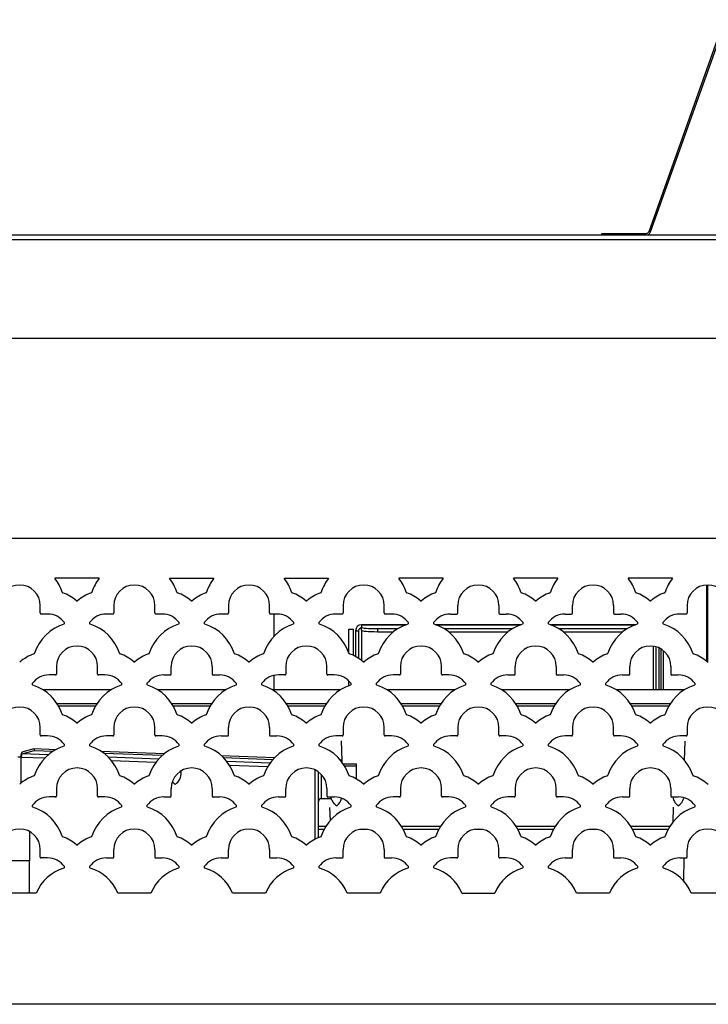
# Model space of a CAD drawing. Units: inches. Extents: x 0.82 to 8.18, y 1.68 to 9.82.
# Drawn here: x 4.5 to 6.67, y 6.72 to 9.81 of the extents above; entities that cross this region are included whole.
import ezdxf

# ---------------------------------------------------------------- set-up
doc = ezdxf.new("R2010")
doc.units = ezdxf.units.IN
doc.header["$MEASUREMENT"] = 0
for name, color, linetype in [('C__USERS_JLEBEAU', 7, 'Continuous'), ('Default', 7, 'Continuous'), ('PL72177', 7, 'Continuous'), ('PL72320', 7, 'Continuous'), ('PL72322', 7, 'Continuous')]:
    doc.layers.add(name, color=color, linetype=linetype)

# ---------------------------------------------------------------- blocks, each defined once
blk = doc.blocks.new('SE')
at = {"layer": 'C__USERS_JLEBEAU', "color": 7, "linetype": 'Continuous'}
for p, q in [((1.2883, 9.138), (7.7117, 9.138)), ((7.7117, 9.1226), (1.2883, 9.1226)), ((6.6613, 7.796), (6.6613, 8.0369)), ((6.6644, 7.7951), (6.6644, 8.037)), ((5.3, 7.8765), (5.3, 7.9458)), ((5.5354, 7.898), (5.55, 7.898)), ((5.5354, 7.8216), (5.5354, 7.898)), ((5.55, 7.8151), (5.55, 7.898)), ((5.5752, 7.912), (5.7152, 7.912)), ((5.715, 7.912), (5.5752, 7.912)), ((5.5752, 7.912), (5.5752, 7.9042)), ((5.5752, 7.912), (5.5752, 7.912)), ((5.5752, 7.8946), (5.5752, 7.9042)), ((5.6252, 7.8998), (5.6895, 7.8998)), ((5.6252, 7.8998), (5.6252, 7.8902)), ((5.809, 7.912), (6.0758, 7.912)), ((6.0756, 7.912), (5.8092, 7.912)), ((5.8347, 7.8998), (6.0501, 7.8998)), ((6.1696, 7.912), (6.4364, 7.912)), ((6.4362, 7.912), (6.1698, 7.912)), ((6.1953, 7.8998), (6.4107, 7.8998)), ((5.5562, 7.893), (5.5562, 7.812)), ((5.5562, 7.893), (5.5658, 7.893)), ((5.5658, 7.893), (5.5658, 7.8062)), ((5.5752, 7.8946), (5.5752, 7.7995)), ((5.6252, 7.8902), (5.6757, 7.8902)), ((5.8485, 7.8902), (6.0363, 7.8902)), ((6.2091, 7.8902), (6.3969, 7.8902)), ((6.4926, 7.8445), (6.4926, 7.7074)), ((6.502, 7.7074), (6.502, 7.8424)), ((6.5116, 7.7074), (6.5116, 7.8387)), ((6.5178, 7.7074), (6.5178, 7.8352)), ((6.525, 7.7074), (6.525, 7.83)), ((5.3, 7.7074), (5.3, 7.7525)), ((5.5354, 7.7204), (5.5354, 7.7348)), ((4.787, 7.7074), (4.5736, 7.7074)), ((5.1476, 7.7074), (4.9342, 7.7074)), ((5.5082, 7.7074), (5.2948, 7.7074)), ((5.8688, 7.7074), (5.6554, 7.7074)), ((6.2294, 7.7074), (6.016, 7.7074)), ((6.59, 7.7074), (6.3766, 7.7074)), ((4.7426, 7.6635), (4.618, 7.6635)), ((4.7379, 7.6557), (4.6227, 7.6557)), ((5.1032, 7.6635), (4.9786, 7.6635)), ((5.0985, 7.6557), (4.9833, 7.6557)), ((5.4638, 7.6635), (5.3392, 7.6635)), ((5.4591, 7.6557), (5.3439, 7.6557)), ((5.8244, 7.6635), (5.6998, 7.6635)), ((5.8197, 7.6557), (5.7045, 7.6557)), ((6.185, 7.6635), (6.0604, 7.6635)), ((6.1803, 7.6557), (6.0651, 7.6557)), ((6.5456, 7.6635), (6.421, 7.6635)), ((6.5409, 7.6557), (6.4257, 7.6557)), ((5.5146, 7.4852), (5.5124, 7.5474)), ((6.5912, 7.4856), (6.5933, 7.546)), ((4.5051, 7.4146), (4.5051, 7.4958)), ((4.5051, 7.4958), (4.5789, 7.493)), ((4.5083, 7.512), (4.5458, 7.5228)), ((4.5083, 7.506), (4.5458, 7.5168)), ((4.5895, 7.5029), (4.5083, 7.506)), ((4.5458, 7.5228), (4.6148, 7.5201)), ((4.5458, 7.5228), (4.5458, 7.5168)), ((4.5458, 7.5168), (4.6051, 7.5145)), ((4.755, 7.5148), (4.9553, 7.5072)), ((4.7642, 7.5085), (4.9484, 7.5015)), ((4.9366, 7.4897), (4.779, 7.4957)), ((5.1347, 7.5004), (5.3012, 7.494)), ((5.1411, 7.4942), (5.2959, 7.4883)), ((4.7887, 7.485), (4.9284, 7.4797)), ((5.2866, 7.4764), (5.152, 7.4815)), ((5.1594, 7.4709), (5.2802, 7.4663)), ((5.5177, 7.4744), (5.5585, 7.4744)), ((5.5215, 7.4684), (5.5585, 7.4684)), ((5.5585, 7.4744), (5.5585, 7.4684)), ((5.5585, 7.4684), (5.5585, 7.427)), ((5.0083, 7.4472), (5.0083, 7.4527)), ((5.4294, 7.2377), (5.4294, 7.4552)), ((5.4395, 7.2424), (5.4395, 7.4491)), ((5.4489, 7.365), (5.4489, 7.4409)), ((5.48, 7.365), (5.4489, 7.365)), ((5.5149, 7.365), (5.5121, 7.365)), ((5.4745, 7.337), (5.4759, 7.2961)), ((6.5553, 7.3383), (6.5537, 7.2912)), ((5.4627, 7.278), (5.4395, 7.278)), ((5.8233, 7.278), (5.7009, 7.278)), ((6.1839, 7.278), (6.0615, 7.278)), ((6.5445, 7.278), (6.4221, 7.278)), ((4.5313, 7.2616), (4.5313, 7.1695)), ((5.4395, 7.2687), (5.4574, 7.2687)), ((5.571, 7.2687), (5.5926, 7.2687)), ((5.7062, 7.2687), (5.818, 7.2687)), ((5.9316, 7.2687), (5.9532, 7.2687)), ((6.0668, 7.2687), (6.1786, 7.2687)), ((6.2922, 7.2687), (6.3138, 7.2687)), ((6.4274, 7.2687), (6.5392, 7.2687)), ((4.5313, 7.1695), (4.4688, 7.1695)), ((4.5313, 7.0683), (4.5313, 7.1695)), ((6.5889, 7.1785), (6.588, 7.1057)), ((6.5889, 7.1785), (6.588, 7.1056))]:
    blk.add_line(p, q, dxfattribs=at)
for centre, radius, start, end in [((5.5752, 7.893), 0.019, 90, 180), ((5.5752, 7.893), 0.0094, 90, 180), ((5.4704, 7.4823), 0.0439, 351.6351, 3.8655), ((4.964, 7.4458), 0.0439, 305.2005, 1.8537), ((5.4704, 7.3778), 0.0439, 307.2121, 343.8748), ((6.5468, 7.3795), 0.0439, 303.1895, 343.0444)]:
    blk.add_arc(centre, radius, start, end, dxfattribs=at)
for centre, major_axis, ratio, start_param, end_param in [((5.6252, 7.9042), (-0.05, 0), 0.087156, 0, 1.570796), ((5.6252, 7.8946), (0.05, 0), 0.087156, 3.141593, 4.712389), ((4.4998, 7.4943), (0.0154, 0), 0.104528, 1.22173, 1.919862), ((4.5083, 7.4967), (-0.0006, -0.0154), 0.340147, 3.252979, 4.781356), ((4.5083, 7.4967), (-0.00036, -0.00939), 0.340147, 3.252979, 4.823776), ((5.4956, 7.4846), (0.019, 0.0007), 0.104465, 0, 0.810295), ((5.4956, 7.4846), (0.019, 0.0007), 0.104465, 6.280116, 6.283185), ((4.9893, 7.4472), (-0.019, 0), 0.104528, 3.138628, 3.96854), ((5.4489, 7.3557), (-0.0094, 0), 0.994522, 4.712389, 6.283185)]:
    blk.add_ellipse(centre, major_axis=major_axis, ratio=ratio, start_param=start_param, end_param=end_param, dxfattribs=at)
for points, knots in [([(4.9804, 7.4185), (4.9806, 7.4182), (4.9831, 7.4151), (4.9861, 7.4126), (4.9893, 7.4099)], [0.7115552, 0.7115552, 0.7115552, 0.7115552, 0.7340455, 1, 1, 1, 1]), ([(5.4776, 7.3701), (5.4784, 7.367), (5.4814, 7.3597), (5.4876, 7.3501), (5.4936, 7.3453), (5.4969, 7.3428)], [0.2190252, 0.2190252, 0.2190252, 0.2190252, 0.4369359, 0.7340455, 1, 1, 1, 1]), ([(6.5537, 7.3701), (6.5543, 7.3674), (6.5567, 7.3604), (6.562, 7.3507), (6.5677, 7.3455), (6.5708, 7.3428)], [0.2483027, 0.2483027, 0.2483027, 0.2483027, 0.4369546, 0.7340544, 1, 1, 1, 1])]:
    blk.add_open_spline(points, degree=3, knots=knots, dxfattribs=at)
at = {"layer": 'PL72177', "color": 7, "linetype": 'Continuous'}
for p, q in [((6.4793, 9.149), (6.717, 9.8148)), ((6.4838, 9.1474), (6.7215, 9.8132)), ((6.3304, 9.138), (6.3304, 9.1428)), ((6.3304, 9.1428), (6.3804, 9.1428)), ((6.3804, 9.1428), (6.4704, 9.1428)), ((6.3804, 9.1428), (6.3804, 9.138))]:
    blk.add_line(p, q, dxfattribs=at)
for radius in [0.0094, 0.0142]:
    blk.add_arc((6.4704, 9.1522), radius, 270, 340.3462, dxfattribs=at)
at = {"layer": 'PL72320', "color": 7, "linetype": 'Continuous'}
for p, q in [((1.05, 8.8134), (7.95, 8.8134)), ((7.975, 8.1831), (1.025, 8.1831))]:
    blk.add_line(p, q, dxfattribs=at)
at = {"layer": 'PL72322', "color": 7, "linetype": 'Continuous'}
for p, q in [((4.7503, 8.0581), (4.6103, 8.0581)), ((4.9709, 8.0581), (5.1109, 8.0581)), ((5.3315, 8.0581), (5.4715, 8.0581)), ((5.8321, 8.0581), (5.6921, 8.0581)), ((6.1927, 8.0581), (6.0527, 8.0581)), ((6.5533, 8.0581), (6.4133, 8.0581)), ((4.5649, 7.949), (4.5649, 7.9721)), ((4.7957, 7.9721), (4.7957, 7.949)), ((4.9255, 7.949), (4.9255, 7.9721)), ((5.1563, 7.9721), (5.1563, 7.949)), ((5.2861, 7.949), (5.2861, 7.9721)), ((5.5169, 7.9721), (5.5169, 7.949)), ((5.6467, 7.949), (5.6467, 7.9721)), ((5.8775, 7.949), (5.8775, 7.9721)), ((6.0073, 7.9721), (6.0073, 7.949)), ((6.2381, 7.949), (6.2381, 7.9721)), ((6.3679, 7.9721), (6.3679, 7.949)), ((6.5987, 7.9721), (6.5987, 7.949)), ((4.5878, 7.9458), (4.568, 7.9458)), ((4.7926, 7.9458), (4.7728, 7.9458)), ((4.9484, 7.9458), (4.9286, 7.9458)), ((5.1532, 7.9458), (5.1334, 7.9458)), ((5.309, 7.9458), (5.2892, 7.9458)), ((5.5138, 7.9458), (5.494, 7.9458)), ((5.6696, 7.9458), (5.6498, 7.9458)), ((5.8546, 7.9458), (5.8744, 7.9458)), ((6.0104, 7.9458), (6.0302, 7.9458)), ((6.2152, 7.9458), (6.235, 7.9458)), ((6.371, 7.9458), (6.3908, 7.9458)), ((6.5956, 7.9458), (6.5758, 7.9458)), ((4.6154, 7.7802), (4.6154, 7.7571)), ((4.7452, 7.7571), (4.7452, 7.7802)), ((4.976, 7.7571), (4.976, 7.7802)), ((5.1058, 7.7802), (5.1058, 7.7571)), ((5.3366, 7.7802), (5.3366, 7.7571)), ((5.4664, 7.7571), (5.4664, 7.7802)), ((5.6972, 7.7802), (5.6972, 7.7571)), ((5.827, 7.7571), (5.827, 7.7802)), ((6.0578, 7.7571), (6.0578, 7.7802)), ((6.1876, 7.7802), (6.1876, 7.7571)), ((6.4184, 7.7571), (6.4184, 7.7802)), ((6.5482, 7.7802), (6.5482, 7.7571)), ((4.6123, 7.754), (4.5925, 7.754)), ((4.7681, 7.754), (4.7483, 7.754)), ((4.9531, 7.754), (4.9729, 7.754)), ((5.1089, 7.754), (5.1287, 7.754)), ((5.3335, 7.754), (5.3137, 7.754)), ((5.4893, 7.754), (5.4695, 7.754)), ((5.6941, 7.754), (5.6743, 7.754)), ((5.8499, 7.754), (5.8301, 7.754)), ((6.0349, 7.754), (6.0547, 7.754)), ((6.1907, 7.754), (6.2105, 7.754)), ((6.3955, 7.754), (6.4153, 7.754)), ((6.5513, 7.754), (6.5711, 7.754)), ((4.5649, 7.5653), (4.5649, 7.5884)), ((4.7957, 7.5884), (4.7957, 7.5653)), ((4.9255, 7.5653), (4.9255, 7.5884)), ((5.1563, 7.5653), (5.1563, 7.5884)), ((5.2861, 7.5884), (5.2861, 7.5653)), ((5.5169, 7.5884), (5.5169, 7.5653)), ((5.6467, 7.5653), (5.6467, 7.5884)), ((5.8775, 7.5884), (5.8775, 7.5653)), ((6.0073, 7.5653), (6.0073, 7.5884)), ((6.2381, 7.5884), (6.2381, 7.5653)), ((6.3679, 7.5653), (6.3679, 7.5884)), ((6.5987, 7.5884), (6.5987, 7.5653)), ((4.5878, 7.5622), (4.568, 7.5622)), ((4.7926, 7.5622), (4.7728, 7.5622)), ((4.9484, 7.5622), (4.9286, 7.5622)), ((5.1334, 7.5622), (5.1532, 7.5622)), ((5.2892, 7.5622), (5.309, 7.5622)), ((5.5138, 7.5622), (5.494, 7.5622)), ((5.6696, 7.5622), (5.6498, 7.5622)), ((5.8744, 7.5622), (5.8546, 7.5622)), ((6.0302, 7.5622), (6.0104, 7.5622)), ((6.235, 7.5622), (6.2152, 7.5622)), ((6.3908, 7.5622), (6.371, 7.5622)), ((6.5956, 7.5622), (6.5758, 7.5622)), ((4.6123, 7.3703), (4.5925, 7.3703)), ((4.6154, 7.3966), (4.6154, 7.3734)), ((4.7452, 7.3734), (4.7452, 7.3966)), ((4.7681, 7.3703), (4.7483, 7.3703)), ((4.9531, 7.3703), (4.9729, 7.3703)), ((4.976, 7.3734), (4.976, 7.3966)), ((5.1058, 7.3966), (5.1058, 7.3734)), ((5.1089, 7.3703), (5.1287, 7.3703)), ((5.3137, 7.3703), (5.3335, 7.3703)), ((5.3366, 7.3734), (5.3366, 7.3966)), ((5.4664, 7.3966), (5.4664, 7.3734)), ((5.4695, 7.3703), (5.4893, 7.3703)), ((5.6941, 7.3703), (5.6743, 7.3703)), ((5.6972, 7.3966), (5.6972, 7.3734)), ((5.827, 7.3734), (5.827, 7.3966)), ((5.8499, 7.3703), (5.8301, 7.3703)), ((6.0547, 7.3703), (6.0349, 7.3703)), ((6.0578, 7.3966), (6.0578, 7.3734)), ((6.1876, 7.3734), (6.1876, 7.3966)), ((6.2105, 7.3703), (6.1907, 7.3703)), ((6.3955, 7.3703), (6.4153, 7.3703)), ((6.4184, 7.3734), (6.4184, 7.3966)), ((6.5482, 7.3966), (6.5482, 7.3734)), ((6.5513, 7.3703), (6.5711, 7.3703)), ((4.5649, 7.1816), (4.5649, 7.2047)), ((4.7957, 7.1816), (4.7957, 7.2047)), ((4.9255, 7.2047), (4.9255, 7.1816)), ((5.1563, 7.1816), (5.1563, 7.2047)), ((5.2861, 7.2047), (5.2861, 7.1816)), ((5.5169, 7.1816), (5.5169, 7.2047)), ((5.6467, 7.2047), (5.6467, 7.1816)), ((5.8775, 7.2047), (5.8775, 7.1816)), ((6.0073, 7.1816), (6.0073, 7.2047)), ((6.2381, 7.1816), (6.2381, 7.2047)), ((6.3679, 7.2047), (6.3679, 7.1816)), ((6.5987, 7.1816), (6.5987, 7.2047)), ((4.5878, 7.1785), (4.568, 7.1785)), ((4.7728, 7.1785), (4.7926, 7.1785)), ((4.9286, 7.1785), (4.9484, 7.1785)), ((5.1334, 7.1785), (5.1532, 7.1785)), ((5.2892, 7.1785), (5.309, 7.1785)), ((5.494, 7.1785), (5.5138, 7.1785)), ((5.6498, 7.1785), (5.6696, 7.1785)), ((5.8744, 7.1785), (5.8546, 7.1785)), ((6.0302, 7.1785), (6.0104, 7.1785)), ((6.2152, 7.1785), (6.235, 7.1785)), ((6.371, 7.1785), (6.3908, 7.1785)), ((6.5758, 7.1785), (6.5956, 7.1785)), ((4.5519, 7.0683), (4.4481, 7.0683)), ((4.9125, 7.0683), (4.8087, 7.0683)), ((5.2731, 7.0683), (5.1693, 7.0683)), ((5.6337, 7.0683), (5.5299, 7.0683)), ((5.8905, 7.0683), (5.9943, 7.0683)), ((6.3549, 7.0683), (6.2511, 7.0683)), ((6.7155, 7.0683), (6.6117, 7.0683)), ((7.575, 6.7183), (1.425, 6.7183))]:
    blk.add_line(p, q, dxfattribs=at)
for centre, radius, start, end in [((4.5, 7.9721), 0.1399, 17.6703, 37.9705), ((4.8606, 7.9721), 0.1399, 142.0295, 162.3297), ((4.8606, 7.9721), 0.1399, 17.6703, 37.9705), ((5.2212, 7.9721), 0.1399, 142.0295, 162.3297), ((5.2212, 7.9721), 0.1399, 17.6703, 37.9705), ((5.5818, 7.9721), 0.1399, 142.0295, 162.3297), ((5.5818, 7.9721), 0.1399, 17.6703, 37.9705), ((5.9424, 7.9721), 0.1399, 142.0295, 162.3297), ((5.9424, 7.9721), 0.1399, 17.6703, 37.9705), ((6.303, 7.9721), 0.1399, 142.0295, 162.3297), ((6.303, 7.9721), 0.1399, 17.6703, 37.9705), ((6.6636, 7.9721), 0.1399, 142.0295, 162.3297), ((4.5, 7.9721), 0.0649, 0, 180), ((4.8606, 7.9721), 0.0649, 0, 180), ((5.2212, 7.9721), 0.0649, 0, 180), ((5.5818, 7.9721), 0.0649, 0, 180), ((5.9424, 7.9721), 0.0649, 0, 180), ((6.303, 7.9721), 0.0649, 0, 180), ((6.6636, 7.9721), 0.0649, 0, 180), ((4.6363, 8.0155), 0.00313, 197.6703, 250.1849), ((4.5878, 7.8809), 0.1399, 49.6948, 70.1849), ((4.7728, 7.8809), 0.1399, 109.8151, 130.3052), ((4.7243, 8.0155), 0.00313, 289.8151, 342.3297), ((4.9969, 8.0155), 0.00312, 197.6703, 250.1849), ((4.9484, 7.8809), 0.1399, 49.6948, 70.1849), ((5.1334, 7.8809), 0.1399, 109.8151, 130.3052), ((5.0849, 8.0155), 0.00313, 289.8151, 342.3297), ((5.3575, 8.0155), 0.00312, 197.6703, 250.1849), ((5.309, 7.8809), 0.1399, 49.6948, 70.1849), ((5.494, 7.8809), 0.1399, 109.8151, 130.3052), ((5.4455, 8.0155), 0.00313, 289.8151, 342.3297), ((5.7181, 8.0155), 0.00312, 197.6703, 250.1849), ((5.6696, 7.8809), 0.1399, 49.6948, 70.1849), ((5.8546, 7.8809), 0.1399, 109.8151, 130.3052), ((5.8061, 8.0155), 0.00312, 289.8151, 342.3297), ((6.0787, 8.0155), 0.00312, 197.6703, 250.1849), ((6.0302, 7.8809), 0.1399, 49.6948, 70.1849), ((6.2152, 7.8809), 0.1399, 109.8151, 130.3052), ((6.1667, 8.0155), 0.00312, 289.8151, 342.3297), ((6.4393, 8.0155), 0.00312, 197.6703, 250.1849), ((6.3908, 7.8809), 0.1399, 49.6948, 70.1849), ((6.5758, 7.8809), 0.1399, 109.8151, 130.3052), ((6.5273, 8.0155), 0.00313, 289.8151, 342.3297), ((4.6803, 7.99), 0.00312, 229.6948, 310.3052), ((5.0409, 7.99), 0.00313, 229.6948, 310.3052), ((5.4015, 7.99), 0.00313, 229.6948, 310.3052), ((5.7621, 7.99), 0.00313, 229.6948, 310.3052), ((6.1227, 7.99), 0.00313, 229.6948, 310.3052), ((6.4833, 7.99), 0.00312, 229.6948, 310.3052), ((4.568, 7.949), 0.00313, 180, 270), ((4.5878, 7.8809), 0.0649, 35.5665, 90), ((4.7728, 7.8809), 0.0649, 90, 144.4335), ((4.7926, 7.949), 0.00312, 270, 0), ((4.9286, 7.949), 0.00312, 180, 270), ((4.9484, 7.8809), 0.0649, 35.5665, 90), ((5.1334, 7.8809), 0.0649, 90, 144.4335), ((5.1532, 7.949), 0.00313, 270, 0), ((5.2892, 7.949), 0.00313, 180, 270), ((5.309, 7.8809), 0.0649, 35.5665, 90), ((5.494, 7.8809), 0.0649, 90, 144.4335), ((5.5138, 7.949), 0.00313, 270, 0), ((5.6498, 7.949), 0.00313, 180, 270), ((5.6696, 7.8809), 0.0649, 35.5665, 90), ((5.8546, 7.8809), 0.0649, 90, 144.4335), ((5.8744, 7.949), 0.00313, 270, 0), ((6.0104, 7.949), 0.00313, 180, 270), ((6.0302, 7.8809), 0.0649, 35.5665, 90), ((6.2152, 7.8809), 0.0649, 90, 144.4335), ((6.235, 7.949), 0.00312, 270, 0), ((6.371, 7.949), 0.00313, 180, 270), ((6.3908, 7.8809), 0.0649, 35.5665, 90), ((6.5758, 7.8809), 0.0649, 90, 144.4335), ((6.5956, 7.949), 0.00313, 270, 0), ((4.6803, 7.7802), 0.1399, 107.1903, 162.3297), ((4.638, 7.9169), 0.00312, 287.1903, 35.5665), ((4.7226, 7.9169), 0.00313, 144.4335, 252.8097), ((4.6803, 7.7802), 0.1399, 17.6703, 72.8097), ((5.0409, 7.7802), 0.1399, 107.1903, 162.3297), ((4.9986, 7.9169), 0.00313, 287.1903, 35.5665), ((5.0832, 7.9169), 0.00313, 144.4335, 252.8097), ((5.0409, 7.7802), 0.1399, 17.6703, 72.8097), ((5.4015, 7.7802), 0.1399, 107.1903, 162.3297), ((5.3592, 7.9169), 0.00312, 287.1903, 35.5665), ((5.4438, 7.9169), 0.00313, 144.4335, 252.8097), ((5.4015, 7.7802), 0.1399, 17.6703, 72.8097), ((5.7621, 7.7802), 0.1399, 107.1903, 162.3297), ((5.7198, 7.9169), 0.00312, 287.1903, 35.5665), ((5.8044, 7.9169), 0.00313, 144.4335, 252.8097), ((5.7621, 7.7802), 0.1399, 17.6703, 72.8097), ((6.1227, 7.7802), 0.1399, 107.1903, 162.3297), ((6.0804, 7.9169), 0.00312, 287.1903, 35.5665), ((6.165, 7.9169), 0.00313, 144.4335, 252.8097), ((6.1227, 7.7802), 0.1399, 17.6703, 72.8097), ((6.4833, 7.7802), 0.1399, 107.1903, 162.3297), ((6.441, 7.9169), 0.00312, 287.1903, 35.5665), ((6.5256, 7.9169), 0.00313, 144.4335, 252.8097), ((6.4833, 7.7802), 0.1399, 17.6703, 72.8097), ((4.6803, 7.7802), 0.0649, 0, 180), ((5.0409, 7.7802), 0.0649, 0, 180), ((5.4015, 7.7802), 0.0649, 0, 180), ((5.7621, 7.7802), 0.0649, 0, 180), ((6.1227, 7.7802), 0.0649, 0, 180), ((6.4833, 7.7802), 0.0649, 0, 180), ((4.5925, 7.6891), 0.1399, 109.8151, 131.3998), ((4.544, 7.8236), 0.00312, 289.8151, 342.3297), ((4.8166, 7.8236), 0.00312, 197.6703, 250.1849), ((4.7681, 7.6891), 0.1399, 49.6948, 70.1849), ((4.9531, 7.6891), 0.1399, 109.8151, 130.3052), ((4.9046, 7.8236), 0.00312, 289.8151, 342.3297), ((5.1772, 7.8236), 0.00312, 197.6703, 250.1849), ((5.1287, 7.6891), 0.1399, 49.6948, 70.1849), ((5.3137, 7.6891), 0.1399, 109.8151, 130.3052), ((5.2652, 7.8236), 0.00312, 289.8151, 342.3297), ((5.5378, 7.8236), 0.00313, 197.6703, 250.1849), ((5.4893, 7.6891), 0.1399, 49.6948, 70.1849), ((5.6743, 7.6891), 0.1399, 109.8151, 130.3052), ((5.6258, 7.8236), 0.00313, 289.8151, 342.3297), ((5.8984, 7.8236), 0.00313, 197.6703, 250.1849), ((5.8499, 7.6891), 0.1399, 49.6948, 70.1849), ((6.0349, 7.6891), 0.1399, 109.8151, 130.3052), ((5.9864, 7.8236), 0.00313, 289.8151, 342.3297), ((6.259, 7.8236), 0.00313, 197.6703, 250.1849), ((6.2105, 7.6891), 0.1399, 49.6948, 70.1849), ((6.3955, 7.6891), 0.1399, 109.8151, 130.3052), ((6.347, 7.8236), 0.00313, 289.8151, 342.3297), ((6.6196, 7.8236), 0.00313, 197.6703, 250.1849), ((6.5711, 7.6891), 0.1399, 49.6948, 70.1849), ((4.8606, 7.7982), 0.00312, 229.6948, 310.3052), ((5.2212, 7.7982), 0.00312, 229.6948, 310.3052), ((5.5818, 7.7982), 0.00312, 229.6948, 310.3052), ((5.9424, 7.7982), 0.00312, 229.6948, 310.3052), ((6.303, 7.7982), 0.00312, 229.6948, 310.3052), ((6.6636, 7.7982), 0.00312, 229.6948, 310.3052), ((4.5925, 7.6891), 0.0649, 90, 144.4335), ((4.6123, 7.7571), 0.00312, 270, 0), ((4.7483, 7.7571), 0.00313, 180, 270), ((4.7681, 7.6891), 0.0649, 35.5665, 90), ((4.9531, 7.6891), 0.0649, 90, 144.4335), ((4.9729, 7.7571), 0.00313, 270, 0), ((5.1089, 7.7571), 0.00313, 180, 270), ((5.1287, 7.6891), 0.0649, 35.5665, 90), ((5.3137, 7.6891), 0.0649, 90, 144.4335), ((5.3335, 7.7571), 0.00312, 270, 0), ((5.4695, 7.7571), 0.00313, 180, 270), ((5.4893, 7.6891), 0.0649, 35.5665, 90), ((5.6743, 7.6891), 0.0649, 90, 144.4335), ((5.6941, 7.7571), 0.00312, 270, 0), ((5.8301, 7.7571), 0.00313, 180, 270), ((5.8499, 7.6891), 0.0649, 35.5665, 90), ((6.0349, 7.6891), 0.0649, 90, 144.4335), ((6.0547, 7.7571), 0.00313, 270, 0), ((6.1907, 7.7571), 0.00313, 180, 270), ((6.2105, 7.6891), 0.0649, 35.5665, 90), ((6.3955, 7.6891), 0.0649, 90, 144.4335), ((6.4153, 7.7571), 0.00313, 270, 0), ((6.5513, 7.7571), 0.00313, 180, 270), ((6.5711, 7.6891), 0.0649, 35.5665, 90), ((4.5423, 7.725), 0.00313, 144.4335, 252.8097), ((4.5, 7.5884), 0.1399, 17.6703, 72.8097), ((4.8606, 7.5884), 0.1399, 107.1903, 162.3297), ((4.8183, 7.725), 0.00313, 287.1903, 35.5665), ((4.9029, 7.725), 0.00313, 144.4335, 252.8097), ((4.8606, 7.5884), 0.1399, 17.6703, 72.8097), ((5.2212, 7.5884), 0.1399, 107.1903, 162.3297), ((5.1789, 7.725), 0.00312, 287.1903, 35.5665), ((5.2635, 7.725), 0.00313, 144.4335, 252.8097), ((5.2212, 7.5884), 0.1399, 17.6703, 72.8097), ((5.5818, 7.5884), 0.1399, 107.1903, 162.3297), ((5.5395, 7.725), 0.00312, 287.1903, 35.5665), ((5.6241, 7.725), 0.00313, 144.4335, 252.8097), ((5.5818, 7.5884), 0.1399, 17.6703, 72.8097), ((5.9424, 7.5884), 0.1399, 107.1903, 162.3297), ((5.9001, 7.725), 0.00313, 287.1903, 35.5665), ((5.9847, 7.725), 0.00313, 144.4335, 252.8097), ((5.9424, 7.5884), 0.1399, 17.6703, 72.8097), ((6.303, 7.5884), 0.1399, 107.1903, 162.3297), ((6.2607, 7.725), 0.00312, 287.1903, 35.5665), ((6.3453, 7.725), 0.00313, 144.4335, 252.8097), ((6.303, 7.5884), 0.1399, 17.6703, 72.8097), ((6.6636, 7.5884), 0.1399, 107.1903, 162.3297), ((6.6213, 7.725), 0.00312, 287.1903, 35.5665), ((4.5, 7.5884), 0.0649, 0, 180), ((4.8606, 7.5884), 0.0649, 0, 180), ((5.2212, 7.5884), 0.0649, 0, 180), ((5.5818, 7.5884), 0.0649, 0, 180), ((5.9424, 7.5884), 0.0649, 0, 180), ((6.303, 7.5884), 0.0649, 0, 180), ((6.6636, 7.5884), 0.0649, 0, 180), ((4.6363, 7.6318), 0.00313, 197.6703, 250.1849), ((4.5878, 7.4973), 0.1399, 49.6948, 70.1849), ((4.7728, 7.4973), 0.1399, 109.8151, 130.3052), ((4.7243, 7.6318), 0.00313, 289.8151, 342.3297), ((4.9969, 7.6318), 0.00313, 197.6703, 250.1849), ((4.9484, 7.4973), 0.1399, 49.6948, 70.1849), ((5.1334, 7.4973), 0.1399, 109.8151, 130.3052), ((5.0849, 7.6318), 0.00313, 289.8151, 342.3297), ((5.3575, 7.6318), 0.00313, 197.6703, 250.1849), ((5.309, 7.4973), 0.1399, 49.6948, 70.1849), ((5.494, 7.4973), 0.1399, 109.8151, 130.3052), ((5.4455, 7.6318), 0.00312, 289.8151, 342.3297), ((5.7181, 7.6318), 0.00312, 197.6703, 250.1849), ((5.6696, 7.4973), 0.1399, 49.6948, 70.1849), ((5.8546, 7.4973), 0.1399, 109.8151, 130.3052), ((5.8061, 7.6318), 0.00313, 289.8151, 342.3297), ((6.0787, 7.6318), 0.00313, 197.6703, 250.1849), ((6.0302, 7.4973), 0.1399, 49.6948, 70.1849), ((6.2152, 7.4973), 0.1399, 109.8151, 130.3052), ((6.1667, 7.6318), 0.00313, 289.8151, 342.3297), ((6.4393, 7.6318), 0.00313, 197.6703, 250.1849), ((6.3908, 7.4973), 0.1399, 49.6948, 70.1849), ((6.5758, 7.4973), 0.1399, 109.8151, 130.3052), ((6.5273, 7.6318), 0.00312, 289.8151, 342.3297), ((4.6803, 7.6063), 0.00313, 229.6948, 310.3052), ((5.0409, 7.6063), 0.00313, 229.6948, 310.3052), ((5.4015, 7.6063), 0.00312, 229.6948, 310.3052), ((5.7621, 7.6063), 0.00312, 229.6948, 310.3052), ((6.1227, 7.6063), 0.00313, 229.6948, 310.3052), ((6.4833, 7.6063), 0.00313, 229.6948, 310.3052), ((4.568, 7.5653), 0.00313, 180, 270), ((4.5878, 7.4973), 0.0649, 35.5665, 90), ((4.7728, 7.4973), 0.0649, 90, 144.4335), ((4.7926, 7.5653), 0.00312, 270, 0), ((4.9286, 7.5653), 0.00312, 180, 270), ((4.9484, 7.4973), 0.0649, 35.5665, 90), ((5.1334, 7.4973), 0.0649, 90, 144.4335), ((5.1532, 7.5653), 0.00313, 270, 0), ((5.2892, 7.5653), 0.00313, 180, 270), ((5.309, 7.4973), 0.0649, 35.5665, 90), ((5.494, 7.4973), 0.0649, 90, 144.4335), ((5.5138, 7.5653), 0.00312, 270, 0), ((5.6498, 7.5653), 0.00313, 180, 270), ((5.6696, 7.4973), 0.0649, 35.5665, 90), ((5.8546, 7.4973), 0.0649, 90, 144.4335), ((5.8744, 7.5653), 0.00312, 270, 0), ((6.0104, 7.5653), 0.00313, 180, 270), ((6.0302, 7.4973), 0.0649, 35.5665, 90), ((6.2152, 7.4973), 0.0649, 90, 144.4335), ((6.235, 7.5653), 0.00312, 270, 0), ((6.371, 7.5653), 0.00313, 180, 270), ((6.3908, 7.4973), 0.0649, 35.5665, 90), ((6.5758, 7.4973), 0.0649, 90, 144.4335), ((6.5956, 7.5653), 0.00312, 270, 0), ((4.6803, 7.3966), 0.1399, 107.1903, 162.3297), ((4.638, 7.5332), 0.00313, 287.1903, 35.5665), ((4.7226, 7.5332), 0.00313, 144.4335, 252.8097), ((4.6803, 7.3966), 0.1399, 17.6703, 72.8097), ((5.0409, 7.3966), 0.1399, 107.1903, 162.3297), ((4.9986, 7.5332), 0.00313, 287.1903, 35.5665), ((5.0832, 7.5332), 0.00313, 144.4335, 252.8097), ((5.0409, 7.3966), 0.1399, 17.6703, 72.8097), ((5.4015, 7.3966), 0.1399, 107.1903, 162.3297), ((5.3592, 7.5332), 0.00312, 287.1903, 35.5665), ((5.4438, 7.5332), 0.00313, 144.4335, 252.8097), ((5.4015, 7.3966), 0.1399, 17.6703, 72.8097), ((5.7621, 7.3966), 0.1399, 107.1903, 162.3297), ((5.7198, 7.5332), 0.00312, 287.1903, 35.5665), ((5.8044, 7.5332), 0.00313, 144.4335, 252.8097), ((5.7621, 7.3966), 0.1399, 17.6703, 72.8097), ((6.1227, 7.3966), 0.1399, 107.1903, 162.3297), ((6.0804, 7.5332), 0.00312, 287.1903, 35.5665), ((6.165, 7.5332), 0.00313, 144.4335, 252.8097), ((6.1227, 7.3966), 0.1399, 17.6703, 72.8097), ((6.4833, 7.3966), 0.1399, 107.1903, 162.3297), ((6.441, 7.5332), 0.00312, 287.1903, 35.5665), ((6.5256, 7.5332), 0.00313, 144.4335, 252.8097), ((6.4833, 7.3966), 0.1399, 17.6703, 72.8097), ((4.5925, 7.3054), 0.1399, 109.8151, 131.3998), ((4.544, 7.44), 0.00313, 289.8151, 342.3297), ((4.6803, 7.3966), 0.0649, 0, 180), ((4.8166, 7.44), 0.00313, 197.6703, 250.1849), ((4.7681, 7.3054), 0.1399, 49.6948, 70.1849), ((4.9531, 7.3054), 0.1399, 109.8151, 130.3052), ((4.9046, 7.44), 0.00312, 289.8151, 342.3297), ((5.0409, 7.3966), 0.0649, 0, 180), ((5.1772, 7.44), 0.00313, 197.6703, 250.1849), ((5.1287, 7.3054), 0.1399, 49.6948, 70.1849), ((5.3137, 7.3054), 0.1399, 109.8151, 130.3052), ((5.2652, 7.44), 0.00313, 289.8151, 342.3297), ((5.4015, 7.3966), 0.0649, 0, 180), ((5.5378, 7.44), 0.00313, 197.6703, 250.1849), ((5.4893, 7.3054), 0.1399, 49.6948, 70.1849), ((5.6743, 7.3054), 0.1399, 109.8151, 130.3052), ((5.6258, 7.44), 0.00312, 289.8151, 342.3297), ((5.7621, 7.3966), 0.0649, 0, 180), ((5.8984, 7.44), 0.00312, 197.6703, 250.1849), ((5.8499, 7.3054), 0.1399, 49.6948, 70.1849), ((6.0349, 7.3054), 0.1399, 109.8151, 130.3052), ((5.9864, 7.44), 0.00312, 289.8151, 342.3297), ((6.1227, 7.3966), 0.0649, 0, 180), ((6.259, 7.44), 0.00312, 197.6703, 250.1849), ((6.2105, 7.3054), 0.1399, 49.6948, 70.1849), ((6.3955, 7.3054), 0.1399, 109.8151, 130.3052), ((6.347, 7.44), 0.00312, 289.8151, 342.3297), ((6.4833, 7.3966), 0.0649, 0, 180), ((6.6196, 7.44), 0.00313, 197.6703, 250.1849), ((6.5711, 7.3054), 0.1399, 49.6948, 70.1849), ((4.8606, 7.4145), 0.00313, 229.6948, 310.3052), ((5.2212, 7.4145), 0.00313, 229.6948, 310.3052), ((5.5818, 7.4145), 0.00312, 229.6948, 310.3052), ((5.9424, 7.4145), 0.00312, 229.6948, 310.3052), ((6.303, 7.4145), 0.00312, 229.6948, 310.3052), ((6.6636, 7.4145), 0.00312, 229.6948, 310.3052), ((4.5925, 7.3054), 0.0649, 90, 144.4335), ((4.6123, 7.3734), 0.00312, 270, 0), ((4.7483, 7.3734), 0.00313, 180, 270), ((4.7681, 7.3054), 0.0649, 35.5665, 90), ((4.9531, 7.3054), 0.0649, 90, 144.4335), ((4.9729, 7.3734), 0.00312, 270, 0), ((5.1089, 7.3734), 0.00313, 180, 270), ((5.1287, 7.3054), 0.0649, 35.5665, 90), ((5.3137, 7.3054), 0.0649, 90, 144.4335), ((5.3335, 7.3734), 0.00313, 270, 0), ((5.4695, 7.3734), 0.00313, 180, 270), ((5.4893, 7.3054), 0.0649, 35.5665, 90), ((5.6743, 7.3054), 0.0649, 90, 144.4335), ((5.6941, 7.3734), 0.00312, 270, 0), ((5.8301, 7.3734), 0.00312, 180, 270), ((5.8499, 7.3054), 0.0649, 35.5665, 90), ((6.0349, 7.3054), 0.0649, 90, 144.4335), ((6.0547, 7.3734), 0.00312, 270, 0), ((6.1907, 7.3734), 0.00313, 180, 270), ((6.2105, 7.3054), 0.0649, 35.5665, 90), ((6.3955, 7.3054), 0.0649, 90, 144.4335), ((6.4153, 7.3734), 0.00312, 270, 0), ((6.5513, 7.3734), 0.00313, 180, 270), ((6.5711, 7.3054), 0.0649, 35.5665, 90), ((4.5423, 7.3413), 0.00312, 144.4335, 252.8097), ((4.8183, 7.3413), 0.00313, 287.1903, 35.5665), ((4.9029, 7.3413), 0.00313, 144.4335, 252.8097), ((5.1789, 7.3413), 0.00312, 287.1903, 35.5665), ((5.2635, 7.3413), 0.00313, 144.4335, 252.8097), ((5.5395, 7.3413), 0.00312, 287.1903, 35.5665), ((5.6241, 7.3413), 0.00313, 144.4335, 252.8097), ((5.9001, 7.3413), 0.00312, 287.1903, 35.5665), ((5.9847, 7.3413), 0.00313, 144.4335, 252.8097), ((6.2607, 7.3413), 0.00312, 287.1903, 35.5665), ((6.3453, 7.3413), 0.00313, 144.4335, 252.8097), ((6.6213, 7.3413), 0.00313, 287.1903, 35.5665), ((4.5, 7.2047), 0.1399, 17.6703, 72.8097), ((4.8606, 7.2047), 0.1399, 107.1903, 162.3297), ((4.8606, 7.2047), 0.1399, 17.6703, 72.8097), ((5.2212, 7.2047), 0.1399, 107.1903, 162.3297), ((5.2212, 7.2047), 0.1399, 17.6703, 72.8097), ((5.5818, 7.2047), 0.1399, 107.1903, 162.3297), ((5.5818, 7.2047), 0.1399, 17.6703, 72.8097), ((5.9424, 7.2047), 0.1399, 107.1903, 162.3297), ((5.9424, 7.2047), 0.1399, 17.6703, 72.8097), ((6.303, 7.2047), 0.1399, 107.1903, 162.3297), ((6.303, 7.2047), 0.1399, 17.6703, 72.8097), ((6.6636, 7.2047), 0.1399, 107.1903, 162.3297), ((4.5, 7.2047), 0.0649, 0, 180), ((4.6363, 7.2481), 0.00313, 197.6703, 250.1849), ((4.7243, 7.2481), 0.00312, 289.8151, 342.3297), ((4.8606, 7.2047), 0.0649, 0, 180), ((4.9969, 7.2481), 0.00312, 197.6703, 250.1849), ((5.0849, 7.2481), 0.00312, 289.8151, 342.3297), ((5.2212, 7.2047), 0.0649, 0, 180), ((5.3575, 7.2481), 0.00313, 197.6703, 250.1849), ((5.4455, 7.2481), 0.00313, 289.8151, 342.3297), ((5.5818, 7.2047), 0.0649, 0, 180), ((5.7181, 7.2481), 0.00312, 197.6703, 250.1849), ((5.8061, 7.2481), 0.00313, 289.8151, 342.3297), ((5.9424, 7.2047), 0.0649, 0, 180), ((6.0787, 7.2481), 0.00312, 197.6703, 250.1849), ((6.1667, 7.2481), 0.00312, 289.8151, 342.3297), ((6.303, 7.2047), 0.0649, 0, 180), ((6.4393, 7.2481), 0.00312, 197.6703, 250.1849), ((6.5273, 7.2481), 0.00313, 289.8151, 342.3297), ((6.6636, 7.2047), 0.0649, 0, 180), ((4.5878, 7.1136), 0.1399, 49.6948, 70.1849), ((4.6803, 7.2226), 0.00313, 229.6948, 310.3052), ((4.7728, 7.1136), 0.1399, 109.8151, 130.3052), ((4.9484, 7.1136), 0.1399, 49.6948, 70.1849), ((5.0409, 7.2226), 0.00313, 229.6948, 310.3052), ((5.1334, 7.1136), 0.1399, 109.8151, 130.3052), ((5.309, 7.1136), 0.1399, 49.6948, 70.1849), ((5.4015, 7.2226), 0.00313, 229.6948, 310.3052), ((5.494, 7.1136), 0.1399, 109.8151, 130.3052), ((5.6696, 7.1136), 0.1399, 49.6948, 70.1849), ((5.7621, 7.2226), 0.00312, 229.6948, 310.3052), ((5.8546, 7.1136), 0.1399, 109.8151, 130.3052), ((6.0302, 7.1136), 0.1399, 49.6948, 70.1849), ((6.1227, 7.2226), 0.00312, 229.6948, 310.3052), ((6.2152, 7.1136), 0.1399, 109.8151, 130.3052), ((6.3908, 7.1136), 0.1399, 49.6948, 70.1849), ((6.4833, 7.2226), 0.00313, 229.6948, 310.3052), ((6.5758, 7.1136), 0.1399, 109.8151, 130.3052), ((4.568, 7.1816), 0.00312, 180, 270), ((4.5878, 7.1136), 0.0649, 35.5665, 90), ((4.7728, 7.1136), 0.0649, 90, 144.4335), ((4.7926, 7.1816), 0.00312, 270, 0), ((4.9286, 7.1816), 0.00312, 180, 270), ((4.9484, 7.1136), 0.0649, 35.5665, 90), ((5.1334, 7.1136), 0.0649, 90, 144.4335), ((5.1532, 7.1816), 0.00313, 270, 0), ((5.2892, 7.1816), 0.00312, 180, 270), ((5.309, 7.1136), 0.0649, 35.5665, 90), ((5.494, 7.1136), 0.0649, 90, 144.4335), ((5.5138, 7.1816), 0.00313, 270, 0), ((5.6498, 7.1816), 0.00313, 180, 270), ((5.6696, 7.1136), 0.0649, 35.5665, 90), ((5.8546, 7.1136), 0.0649, 90, 144.4335), ((5.8744, 7.1816), 0.00312, 270, 0), ((6.0104, 7.1816), 0.00312, 180, 270), ((6.0302, 7.1136), 0.0649, 35.5665, 90), ((6.2152, 7.1136), 0.0649, 90, 144.4335), ((6.235, 7.1816), 0.00313, 270, 0), ((6.371, 7.1816), 0.00313, 180, 270), ((6.3908, 7.1136), 0.0649, 35.5665, 90), ((6.5758, 7.1136), 0.0649, 90, 144.4335), ((6.5956, 7.1816), 0.00313, 270, 0), ((4.6803, 7.0129), 0.1399, 107.1903, 156.6413), ((4.638, 7.1495), 0.00312, 287.1903, 35.5665), ((4.7226, 7.1495), 0.00313, 144.4335, 252.8097), ((4.6803, 7.0129), 0.1399, 23.3587, 72.8097), ((5.0409, 7.0129), 0.1399, 107.1903, 156.6413), ((4.9986, 7.1495), 0.00313, 287.1903, 35.5665), ((5.0832, 7.1495), 0.00313, 144.4335, 252.8097), ((5.0409, 7.0129), 0.1399, 23.3587, 72.8097), ((5.4015, 7.0129), 0.1399, 107.1903, 156.6413), ((5.3592, 7.1495), 0.00313, 287.1903, 35.5665), ((5.4438, 7.1495), 0.00313, 144.4335, 252.8097), ((5.4015, 7.0129), 0.1399, 23.3587, 72.8097), ((5.7621, 7.0129), 0.1399, 107.1903, 156.6413), ((5.7198, 7.1495), 0.00313, 287.1903, 35.5665), ((5.8044, 7.1495), 0.00313, 144.4335, 252.8097), ((5.7621, 7.0129), 0.1399, 23.3587, 72.8097), ((6.1227, 7.0129), 0.1399, 107.1903, 156.6413), ((6.0804, 7.1495), 0.00312, 287.1903, 35.5665), ((6.165, 7.1495), 0.00313, 144.4335, 252.8097), ((6.1227, 7.0129), 0.1399, 23.3587, 72.8097), ((6.4833, 7.0129), 0.1399, 107.1903, 156.6413), ((6.441, 7.1495), 0.00313, 287.1903, 35.5665), ((6.5256, 7.1495), 0.00313, 144.4335, 252.8097), ((6.4833, 7.0129), 0.1399, 23.3587, 72.8097)]:
    blk.add_arc(centre, radius, start, end, dxfattribs=at)

msp = doc.modelspace()

# ---------------------------------------------------------------- block references
at = {"layer": 'Default'}
msp.add_blockref('SE', (0, 0), dxfattribs=at)

doc.saveas('drawing.dxf')
